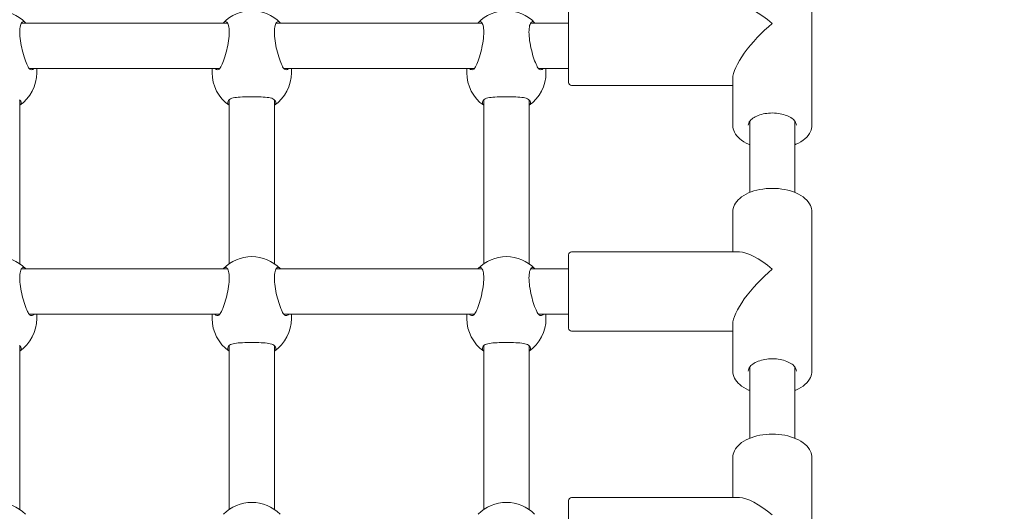
# Model space of a CAD drawing. Units: millimetres. Extents: x 401 to 19753, y 365 to 18814.
# Drawn here: x 9555 to 9903, y 9490 to 9664 of the extents above; entities that cross this region are included whole.
import ezdxf

# ---------------------------------------------------------------- set-up
doc = ezdxf.new("R2010")
doc.units = ezdxf.units.MM
doc.layers.add('Widoczne (ISO)', color=7, linetype='Continuous', lineweight=15)
doc.layers.add('wymiary 100', color=5, linetype='Continuous')
doc.layers.add('wymiary 100 strefy', color=5, linetype='Continuous')
doc.styles.get("Standard").update_dxf_attribs({"font": 'arial.ttf'})
doc.dimstyles.new('FK_rzuty 100_m$0', dxfattribs={"dimscale": 100, "dimtxt": 2.5, "dimasz": 2.5, "dimexe": 1.25, "dimexo": 0.625, "dimtad": 1, "dimlfac": 0.001, "dimrnd": 0.01, "dimzin": 1, "dimdsep": 46, "dimtxsty": 'Standard', "dimblk": 'OBLIQUE', "dimblk1": 'ARCHTICK', "dimblk2": 'OBLIQUE', "dimcen": 2.5, "dimadec": 0, "dimazin": 0, "dimtfac": 1, "dimtmove": 0, "dimatfit": 3, "dimfxl": 1, "dimarcsym": 0})
doc.dimstyles.new('FK_rzuty 100_STREFY', dxfattribs={"dimscale": 100, "dimtxt": 4, "dimasz": 2.5, "dimexe": 1.25, "dimexo": 0.625, "dimgap": 1, "dimtad": 1, "dimdec": 1, "dimlfac": 0.001, "dimrnd": 0.01, "dimzin": 1, "dimdsep": 46, "dimtxsty": 'Standard', "dimblk": 'OBLIQUE', "dimcen": 2.5, "dimadec": 0, "dimazin": 0, "dimtfac": 1, "dimtdec": 1, "dimtmove": 0, "dimatfit": 3, "dimfxl": 1, "dimarcsym": 0})

# ---------------------------------------------------------------- blocks, each defined once
blk = doc.blocks.new('_Oblique')
at = {"color": 0, "linetype": 'ByBlock', "lineweight": -2}
blk.add_line((-0.5, -0.5), (0.5, 0.5), dxfattribs=at)
blk = doc.blocks.new('*D8')
at = {"layer": 'Defpoints', "color": 0, "transparency": 16777216}
for p in [(13141.92, 13782.73), (8672.3, 10663.28), (13141.92, 8312.66)]:
    blk.add_point(p, dxfattribs=at)
at = {"layer": 'wymiary 100', "color": 0, "linetype": 'ByBlock', "lineweight": -2, "transparency": 16777216}
for p, q in [((8672.3, 10725.78), (8672.3, 13907.73)), ((13141.92, 8375.16), (13141.92, 13907.73)), ((8672.3, 13782.73), (13141.92, 13782.73))]:
    blk.add_line(p, q, dxfattribs=at)
at = {"layer": 'wymiary 100', "color": 0, "lineweight": -2, "transparency": 16777216, "xscale": 250, "yscale": 250, "zscale": 250, "rotation": 180}
blk.add_blockref('_Oblique', (8672.3, 13782.73), dxfattribs=at)
at = {"layer": 'wymiary 100', "color": 0, "lineweight": -2, "transparency": 16777216, "xscale": 250, "yscale": 250, "zscale": 250}
blk.add_blockref('_Oblique', (13141.92, 13782.73), dxfattribs=at)
at = {"layer": 'wymiary 100', "color": 0, "transparency": 16777216, "insert": (10907.11, 13970.23), "char_height": 250, "attachment_point": 5}
blk.add_mtext('4.47', dxfattribs=at)
blk = doc.blocks.new('_ArchTick')
at = {"color": 0, "linetype": 'ByBlock', "const_width": 0.15}
blk.add_lwpolyline([(-0.5, -0.5), (0.5, 0.5)], dxfattribs=at)
blk = doc.blocks.new('*D9')
at = {"layer": 'Defpoints', "color": 0, "transparency": 16777216}
for p in [(15013.75, 14368.02), (7172.25, 10479.72), (15013.75, 8314.66)]:
    blk.add_point(p, dxfattribs=at)
at = {"layer": 'wymiary 100 strefy', "color": 0, "lineweight": -2, "transparency": 16777216}
for p, q in [((7172.25, 10542.22), (7172.25, 14493.02)), ((15013.75, 8377.16), (15013.75, 14493.02)), ((7172.25, 14368.02), (15013.75, 14368.02))]:
    blk.add_line(p, q, dxfattribs=at)
at = {"layer": 'wymiary 100 strefy', "color": 0, "lineweight": -2, "transparency": 16777216, "xscale": 200, "yscale": 200, "zscale": 200, "rotation": 180}
blk.add_blockref('_Oblique', (7172.25, 14368.02), dxfattribs=at)
at = {"layer": 'wymiary 100 strefy', "color": 0, "lineweight": -2, "transparency": 16777216, "xscale": 200, "yscale": 200, "zscale": 200}
blk.add_blockref('_Oblique', (15013.75, 14368.02), dxfattribs=at)
at = {"layer": 'wymiary 100 strefy', "color": 0, "transparency": 16777216, "insert": (11093, 14621.19), "char_height": 300, "attachment_point": 5}
blk.add_mtext('7.80 m', dxfattribs=at)
blk = doc.blocks.new('*D11')
at = {"layer": 'Defpoints', "color": 0, "transparency": 16777216}
for p in [(9546.77, 11397.96), (6566.43, 7613.38), (9953.84, 7613.38)]:
    blk.add_point(p, dxfattribs=at)
at = {"layer": 'wymiary 100', "color": 0, "linetype": 'ByBlock', "lineweight": -2, "transparency": 16777216}
for p, q in [((9484.27, 11397.96), (6441.43, 11397.96)), ((6566.43, 11397.96), (6566.43, 7613.38)), ((9891.34, 7613.38), (6441.43, 7613.38))]:
    blk.add_line(p, q, dxfattribs=at)
at = {"layer": 'wymiary 100', "color": 0, "lineweight": -2, "transparency": 16777216, "xscale": 250, "yscale": 250, "zscale": 250}
for p, rotation in [((6566.43, 11397.96), 90), ((6566.43, 7613.38), 270)]:
    blk.add_blockref('_Oblique', p, dxfattribs=dict(at, rotation=rotation))
at = {"layer": 'wymiary 100', "color": 0, "transparency": 16777216, "insert": (6376.2, 9505.67), "char_height": 250, "attachment_point": 5, "rotation": 90}
blk.add_mtext('3.78', dxfattribs=at)

msp = doc.modelspace()

# ---------------------------------------------------------------- linework, layer by layer
at = {"layer": 'Widoczne (ISO)'}
for p, q in [((9834.771, 9682.443), (9834.771, 9626.233)), ((9748.771, 9641.338), (9748.771, 9667.338)), ((9628.198, 9662.338), (9555.344, 9662.338)), ((9718.198, 9662.338), (9645.344, 9662.338)), ((9748.771, 9662.338), (9735.344, 9662.338)), ((9625.479, 9646.338), (9558.064, 9646.338)), ((9560.771, 9646.338), (9560.771, 9644.771)), ((9622.771, 9646.338), (9622.771, 9644.771)), ((9715.479, 9646.338), (9648.064, 9646.338)), ((9650.771, 9646.338), (9650.771, 9644.771)), ((9712.771, 9646.338), (9712.771, 9644.771)), ((9748.771, 9646.338), (9738.064, 9646.338)), ((9740.771, 9646.338), (9740.771, 9644.771)), ((9806.771, 9642.765), (9806.771, 9626.233)), ((9749.771, 9640.338), (9806.771, 9640.338)), ((9554.771, 9577.343), (9554.771, 9635.203)), ((9628.771, 9577.343), (9628.771, 9635.203)), ((9644.771, 9577.343), (9644.771, 9635.203)), ((9718.771, 9577.343), (9718.771, 9635.203)), ((9734.771, 9577.343), (9734.771, 9635.203)), ((9812.771, 9602.5), (9812.771, 9627.647)), ((9828.771, 9602.5), (9828.771, 9627.647)), ((9806.771, 9595.648), (9806.771, 9581.543)), ((9834.771, 9595.648), (9834.771, 9539.437)), ((9749.771, 9581.543), (9809.199, 9581.543)), ((9748.771, 9554.543), (9748.771, 9580.543)), ((9628.198, 9575.543), (9555.344, 9575.543)), ((9718.198, 9575.543), (9645.344, 9575.543)), ((9748.771, 9575.543), (9735.344, 9575.543)), ((9625.479, 9559.543), (9558.064, 9559.543)), ((9560.771, 9559.543), (9560.771, 9557.976)), ((9622.771, 9559.543), (9622.771, 9557.976)), ((9715.479, 9559.543), (9648.064, 9559.543)), ((9650.771, 9559.543), (9650.771, 9557.976)), ((9712.771, 9559.543), (9712.771, 9557.976)), ((9748.771, 9559.543), (9738.064, 9559.543)), ((9740.771, 9559.543), (9740.771, 9557.976)), ((9749.771, 9553.543), (9806.771, 9553.543)), ((9806.771, 9555.97), (9806.771, 9539.437)), ((9554.771, 9490.548), (9554.771, 9548.407)), ((9628.771, 9490.548), (9628.771, 9548.407)), ((9644.771, 9490.548), (9644.771, 9548.407)), ((9718.771, 9490.548), (9718.771, 9548.407)), ((9734.771, 9490.548), (9734.771, 9548.407)), ((9812.771, 9515.705), (9812.771, 9540.851)), ((9828.771, 9515.705), (9828.771, 9540.851)), ((9806.771, 9508.852), (9806.771, 9494.747)), ((9834.771, 9508.852), (9834.771, 9452.642)), ((9749.771, 9494.747), (9809.199, 9494.747)), ((9748.771, 9467.747), (9748.771, 9493.747))]:
    msp.add_line(p, q, dxfattribs=at)
for centre, radius, start, end in [((9546.771, 9652.65), 14, 44.533, 135.467), ((9636.771, 9652.65), 14, 44.533, 135.467), ((9726.771, 9652.65), 14, 44.533, 135.467), ((9546.771, 9644.771), 14, 304.8499, 0), ((9636.771, 9644.771), 14, 180, 235.1501), ((9636.771, 9644.771), 14, 304.8499, 0), ((9726.771, 9644.771), 14, 180, 235.1501), ((9726.771, 9644.771), 14, 304.8499, 0), ((9749.771, 9641.338), 1, 180, 270), ((9749.771, 9580.543), 1, 90, 180), ((9546.771, 9565.854), 14, 44.533, 135.467), ((9636.771, 9565.854), 14, 44.533, 135.467), ((9726.771, 9565.854), 14, 44.533, 135.467), ((9546.771, 9557.976), 14, 304.8499, 0), ((9636.771, 9557.976), 14, 180, 235.1501), ((9636.771, 9557.976), 14, 304.8499, 0), ((9726.771, 9557.976), 14, 180, 235.1501), ((9726.771, 9557.976), 14, 304.8499, 0), ((9749.771, 9554.543), 1, 180, 270), ((9749.771, 9493.747), 1, 90, 180), ((9546.771, 9479.059), 14, 44.533, 135.467), ((9636.771, 9479.059), 14, 44.533, 135.467), ((9726.771, 9479.059), 14, 44.533, 135.467)]:
    msp.add_arc(centre, radius, start, end, dxfattribs=at)
for centre, major_axis, start_param, end_param in [((9820.771, 9654.338), (13.379, -13.379), 1.8696553, 2.8427337), ((9820.771, 9654.338), (-13.379, -13.379), 4.41353, 5.9843264), ((9820.771, 9567.543), (13.379, -13.379), 1.8696553, 2.8427337), ((9820.771, 9567.543), (-13.379, -13.379), 4.41353, 5.9843264), ((9820.771, 9480.747), (13.379, -13.379), 1.8696553, 2.8427337)]:
    msp.add_ellipse(centre, major_axis=major_axis, ratio=0.3080865, start_param=start_param, end_param=end_param, dxfattribs=at)
for points, knots in [([(9558.293, 9646.075), (9558.038, 9646.321), (9557.757, 9646.762), (9557.181, 9647.918), (9556.846, 9648.744), (9556.196, 9650.664), (9555.881, 9651.759), (9555.376, 9653.853), (9555.148, 9654.99), (9554.837, 9657.183), (9554.756, 9658.239), (9554.756, 9660.003), (9554.837, 9660.819), (9555.148, 9662.052), (9555.376, 9662.47), (9555.881, 9662.887), (9556.196, 9662.895), (9556.636, 9662.585), (9556.753, 9662.473), (9556.87, 9662.336)], [0.9973997, 0.9973997, 0.9973997, 0.9973997, 1.3018039, 1.3018039, 1.6376732, 1.6376732, 1.9735425, 1.9735425, 2.2936655, 2.2936655, 2.6137884, 2.6137884, 2.9339113, 2.9339113, 3.2540343, 3.2540343, 3.5899036, 3.5899036, 3.709439, 3.709439, 3.709439, 3.709439]), ([(9626.673, 9662.336), (9626.789, 9662.473), (9626.906, 9662.585), (9627.347, 9662.895), (9627.661, 9662.887), (9628.166, 9662.47), (9628.394, 9662.052), (9628.706, 9660.819), (9628.787, 9660.003), (9628.787, 9658.239), (9628.706, 9657.183), (9628.394, 9654.99), (9628.166, 9653.853), (9627.661, 9651.759), (9627.347, 9650.664), (9626.697, 9648.744), (9626.361, 9647.918), (9625.785, 9646.762), (9625.505, 9646.321), (9625.25, 9646.075)], [1.5181379, 1.5181379, 1.5181379, 1.5181379, 1.6376732, 1.6376732, 1.9735425, 1.9735425, 2.2936655, 2.2936655, 2.6137884, 2.6137884, 2.9339113, 2.9339113, 3.2540343, 3.2540343, 3.5899036, 3.5899036, 3.9257729, 3.9257729, 4.2301772, 4.2301772, 4.2301772, 4.2301772]), ([(9648.293, 9646.075), (9648.038, 9646.321), (9647.757, 9646.762), (9647.181, 9647.918), (9646.846, 9648.744), (9646.196, 9650.664), (9645.881, 9651.759), (9645.376, 9653.853), (9645.148, 9654.99), (9644.837, 9657.183), (9644.756, 9658.239), (9644.756, 9660.003), (9644.837, 9660.819), (9645.148, 9662.052), (9645.376, 9662.47), (9645.881, 9662.887), (9646.196, 9662.895), (9646.636, 9662.585), (9646.753, 9662.473), (9646.87, 9662.336)], [0.9973997, 0.9973997, 0.9973997, 0.9973997, 1.3018039, 1.3018039, 1.6376732, 1.6376732, 1.9735425, 1.9735425, 2.2936655, 2.2936655, 2.6137884, 2.6137884, 2.9339113, 2.9339113, 3.2540343, 3.2540343, 3.5899036, 3.5899036, 3.709439, 3.709439, 3.709439, 3.709439]), ([(9716.673, 9662.336), (9716.789, 9662.473), (9716.906, 9662.585), (9717.347, 9662.895), (9717.661, 9662.887), (9718.166, 9662.47), (9718.394, 9662.052), (9718.706, 9660.819), (9718.787, 9660.003), (9718.787, 9658.239), (9718.706, 9657.183), (9718.394, 9654.99), (9718.166, 9653.853), (9717.661, 9651.759), (9717.347, 9650.664), (9716.697, 9648.744), (9716.361, 9647.918), (9715.785, 9646.762), (9715.505, 9646.321), (9715.25, 9646.075)], [1.5181379, 1.5181379, 1.5181379, 1.5181379, 1.6376732, 1.6376732, 1.9735425, 1.9735425, 2.2936655, 2.2936655, 2.6137884, 2.6137884, 2.9339113, 2.9339113, 3.2540343, 3.2540343, 3.5899036, 3.5899036, 3.9257729, 3.9257729, 4.2301772, 4.2301772, 4.2301772, 4.2301772]), ([(9738.293, 9646.075), (9738.038, 9646.321), (9737.757, 9646.762), (9737.181, 9647.918), (9736.846, 9648.744), (9736.196, 9650.664), (9735.881, 9651.759), (9735.376, 9653.853), (9735.148, 9654.99), (9734.837, 9657.183), (9734.756, 9658.239), (9734.756, 9660.003), (9734.837, 9660.819), (9735.148, 9662.052), (9735.376, 9662.47), (9735.881, 9662.887), (9736.196, 9662.895), (9736.636, 9662.585), (9736.753, 9662.473), (9736.87, 9662.336)], [0.9973997, 0.9973997, 0.9973997, 0.9973997, 1.3018039, 1.3018039, 1.6376732, 1.6376732, 1.9735425, 1.9735425, 2.2936655, 2.2936655, 2.6137884, 2.6137884, 2.9339113, 2.9339113, 3.2540343, 3.2540343, 3.5899036, 3.5899036, 3.709439, 3.709439, 3.709439, 3.709439]), ([(9559.849, 9646.34), (9559.708, 9646.186), (9559.561, 9646.068), (9559.063, 9645.792), (9558.668, 9645.783), (9558.345, 9646.028), (9558.319, 9646.051), (9558.293, 9646.075)], [1.84451525, 1.84451525, 1.84451525, 1.84451525, 1.98147047, 1.98147047, 2.31322829, 2.31322829, 2.34423747, 2.34423747, 2.34423747, 2.34423747]), ([(9625.25, 9646.075), (9625.224, 9646.051), (9625.197, 9646.028), (9624.874, 9645.783), (9624.479, 9645.792), (9623.982, 9646.068), (9623.834, 9646.186), (9623.694, 9646.34)], [2.94573473, 2.94573473, 2.94573473, 2.94573473, 2.97674392, 2.97674392, 3.30850174, 3.30850174, 3.44545696, 3.44545696, 3.44545696, 3.44545696]), ([(9649.849, 9646.34), (9649.708, 9646.186), (9649.561, 9646.068), (9649.063, 9645.792), (9648.668, 9645.783), (9648.345, 9646.028), (9648.319, 9646.051), (9648.293, 9646.075)], [1.84451525, 1.84451525, 1.84451525, 1.84451525, 1.98147047, 1.98147047, 2.31322829, 2.31322829, 2.34423747, 2.34423747, 2.34423747, 2.34423747]), ([(9715.25, 9646.075), (9715.224, 9646.051), (9715.197, 9646.028), (9714.874, 9645.783), (9714.479, 9645.792), (9713.982, 9646.068), (9713.834, 9646.186), (9713.694, 9646.34)], [2.94573473, 2.94573473, 2.94573473, 2.94573473, 2.97674392, 2.97674392, 3.30850174, 3.30850174, 3.44545696, 3.44545696, 3.44545696, 3.44545696]), ([(9739.849, 9646.34), (9739.708, 9646.186), (9739.561, 9646.068), (9739.063, 9645.792), (9738.668, 9645.783), (9738.345, 9646.028), (9738.319, 9646.051), (9738.293, 9646.075)], [1.84451525, 1.84451525, 1.84451525, 1.84451525, 1.98147047, 1.98147047, 2.31322829, 2.31322829, 2.34423747, 2.34423747, 2.34423747, 2.34423747]), ([(9554.724, 9635.247), (9555.094, 9634.906), (9555.271, 9634.552), (9555.271, 9633.917), (9555.106, 9633.596), (9554.771, 9633.303)], [0.99739966, 0.99739966, 0.99739966, 0.99739966, 1.30180391, 1.30180391, 1.59459046, 1.59459046, 1.59459046, 1.59459046]), ([(9628.772, 9633.303), (9628.436, 9633.596), (9628.271, 9633.917), (9628.271, 9634.552), (9628.449, 9634.906), (9628.818, 9635.247)], [3.63298637, 3.63298637, 3.63298637, 3.63298637, 3.92577291, 3.92577291, 4.23017716, 4.23017716, 4.23017716, 4.23017716]), ([(9628.818, 9635.247), (9628.856, 9635.281), (9628.895, 9635.314), (9629.373, 9635.687), (9630.02, 9635.887), (9631.497, 9636.138), (9632.434, 9636.206), (9634.521, 9636.283), (9635.673, 9636.293), (9637.87, 9636.293), (9639.022, 9636.283), (9641.109, 9636.206), (9642.045, 9636.138), (9643.523, 9635.887), (9644.17, 9635.687), (9644.648, 9635.314), (9644.687, 9635.281), (9644.724, 9635.247)], [2.9457347, 2.9457347, 2.9457347, 2.9457347, 2.9767439, 2.9767439, 3.3085017, 3.3085017, 3.6379904, 3.6379904, 3.9674792, 3.9674792, 4.2969679, 4.2969679, 4.6264566, 4.6264566, 4.9582144, 4.9582144, 4.9892236, 4.9892236, 4.9892236, 4.9892236]), ([(9644.724, 9635.247), (9645.094, 9634.906), (9645.271, 9634.552), (9645.271, 9633.917), (9645.106, 9633.596), (9644.771, 9633.303)], [0.99739966, 0.99739966, 0.99739966, 0.99739966, 1.30180391, 1.30180391, 1.59459046, 1.59459046, 1.59459046, 1.59459046]), ([(9718.772, 9633.303), (9718.436, 9633.596), (9718.271, 9633.917), (9718.271, 9634.552), (9718.449, 9634.906), (9718.818, 9635.247)], [3.63298637, 3.63298637, 3.63298637, 3.63298637, 3.92577291, 3.92577291, 4.23017716, 4.23017716, 4.23017716, 4.23017716]), ([(9718.818, 9635.247), (9718.856, 9635.281), (9718.895, 9635.314), (9719.373, 9635.687), (9720.02, 9635.887), (9721.497, 9636.138), (9722.434, 9636.206), (9724.521, 9636.283), (9725.673, 9636.293), (9727.87, 9636.293), (9729.022, 9636.283), (9731.109, 9636.206), (9732.045, 9636.138), (9733.523, 9635.887), (9734.17, 9635.687), (9734.648, 9635.314), (9734.687, 9635.281), (9734.724, 9635.247)], [2.9457347, 2.9457347, 2.9457347, 2.9457347, 2.9767439, 2.9767439, 3.3085017, 3.3085017, 3.6379904, 3.6379904, 3.9674792, 3.9674792, 4.2969679, 4.2969679, 4.6264566, 4.6264566, 4.9582144, 4.9582144, 4.9892236, 4.9892236, 4.9892236, 4.9892236]), ([(9734.724, 9635.247), (9735.094, 9634.906), (9735.271, 9634.552), (9735.271, 9633.917), (9735.106, 9633.596), (9734.771, 9633.303)], [0.99739966, 0.99739966, 0.99739966, 0.99739966, 1.30180391, 1.30180391, 1.59459046, 1.59459046, 1.59459046, 1.59459046]), ([(9812.271, 9626.233), (9812.271, 9626.751), (9812.465, 9627.29), (9813.258, 9628.25), (9813.727, 9628.65), (9814.884, 9629.354), (9815.563, 9629.661), (9817.082, 9630.157), (9817.924, 9630.343), (9819.687, 9630.568), (9820.608, 9630.604), (9822.425, 9630.519), (9823.322, 9630.397), (9824.987, 9630.011), (9825.757, 9629.749), (9827.086, 9629.126), (9827.647, 9628.767), (9828.52, 9628.011), (9828.83, 9627.615), (9829.194, 9626.89), (9829.271, 9626.56), (9829.271, 9626.233)], [0, 0, 0, 0, 0.4352163, 0.4352163, 0.7465026, 0.7465026, 1.0455416, 1.0455416, 1.3482422, 1.3482422, 1.6541843, 1.6541843, 1.9607595, 1.9607595, 2.2651943, 2.2651943, 2.5654793, 2.5654793, 2.8665801, 2.8665801, 3.1415927, 3.1415927, 3.1415927, 3.1415927]), ([(9806.771, 9626.233), (9806.771, 9625.388), (9806.985, 9624.546), (9807.81, 9622.924), (9808.447, 9622.151), (9810.113, 9620.72), (9811.174, 9620.075), (9812.504, 9619.492), (9812.637, 9619.435), (9812.771, 9619.38)], [0, 0, 0, 0, 0.2787908, 0.2787908, 0.57973375, 0.57973375, 0.9082203, 0.9082203, 0.94423264, 0.94423264, 0.94423264, 0.94423264]), ([(9828.771, 9619.38), (9828.896, 9619.431), (9829.019, 9619.483), (9830.356, 9620.067), (9831.432, 9620.719), (9833.178, 9622.224), (9833.855, 9623.078), (9834.6, 9624.72), (9834.771, 9625.475), (9834.771, 9626.233)], [2.19736002, 2.19736002, 2.19736002, 2.19736002, 2.23069352, 2.23069352, 2.56328792, 2.56328792, 2.89171039, 2.89171039, 3.14159265, 3.14159265, 3.14159265, 3.14159265]), ([(9806.771, 9595.648), (9806.771, 9596.493), (9806.985, 9597.334), (9807.81, 9598.956), (9808.447, 9599.729), (9810.113, 9601.161), (9811.174, 9601.805), (9813.586, 9602.864), (9814.94, 9603.275), (9817.789, 9603.824), (9819.282, 9603.964), (9822.264, 9603.963), (9823.753, 9603.824), (9826.588, 9603.278), (9827.934, 9602.871), (9830.356, 9601.813), (9831.432, 9601.161), (9833.178, 9599.656), (9833.855, 9598.802), (9834.6, 9597.16), (9834.771, 9596.405), (9834.771, 9595.648)], [0, 0, 0, 0, 0.2787908, 0.2787908, 0.5797337, 0.5797337, 0.9082203, 0.9082203, 1.2408282, 1.2408282, 1.5711257, 1.5711257, 1.9003982, 1.9003982, 2.2306935, 2.2306935, 2.5632879, 2.5632879, 2.8917104, 2.8917104, 3.1415927, 3.1415927, 3.1415927, 3.1415927]), ([(9558.293, 9559.28), (9558.038, 9559.526), (9557.757, 9559.966), (9557.181, 9561.123), (9556.846, 9561.949), (9556.196, 9563.869), (9555.881, 9564.964), (9555.376, 9567.058), (9555.148, 9568.195), (9554.837, 9570.388), (9554.756, 9571.444), (9554.756, 9573.208), (9554.837, 9574.024), (9555.148, 9575.257), (9555.376, 9575.675), (9555.881, 9576.091), (9556.196, 9576.1), (9556.636, 9575.79), (9556.753, 9575.678), (9556.87, 9575.541)], [0.9973997, 0.9973997, 0.9973997, 0.9973997, 1.3018039, 1.3018039, 1.6376732, 1.6376732, 1.9735425, 1.9735425, 2.2936655, 2.2936655, 2.6137884, 2.6137884, 2.9339113, 2.9339113, 3.2540343, 3.2540343, 3.5899036, 3.5899036, 3.709439, 3.709439, 3.709439, 3.709439]), ([(9626.673, 9575.541), (9626.789, 9575.678), (9626.906, 9575.79), (9627.347, 9576.1), (9627.661, 9576.091), (9628.166, 9575.675), (9628.394, 9575.257), (9628.706, 9574.024), (9628.787, 9573.208), (9628.787, 9571.444), (9628.706, 9570.388), (9628.394, 9568.195), (9628.166, 9567.058), (9627.661, 9564.964), (9627.347, 9563.869), (9626.697, 9561.949), (9626.361, 9561.123), (9625.785, 9559.966), (9625.505, 9559.526), (9625.25, 9559.28)], [1.5181379, 1.5181379, 1.5181379, 1.5181379, 1.6376732, 1.6376732, 1.9735425, 1.9735425, 2.2936655, 2.2936655, 2.6137884, 2.6137884, 2.9339113, 2.9339113, 3.2540343, 3.2540343, 3.5899036, 3.5899036, 3.9257729, 3.9257729, 4.2301772, 4.2301772, 4.2301772, 4.2301772]), ([(9648.293, 9559.28), (9648.038, 9559.526), (9647.757, 9559.966), (9647.181, 9561.123), (9646.846, 9561.949), (9646.196, 9563.869), (9645.881, 9564.964), (9645.376, 9567.058), (9645.148, 9568.195), (9644.837, 9570.388), (9644.756, 9571.444), (9644.756, 9573.208), (9644.837, 9574.024), (9645.148, 9575.257), (9645.376, 9575.675), (9645.881, 9576.091), (9646.196, 9576.1), (9646.636, 9575.79), (9646.753, 9575.678), (9646.87, 9575.541)], [0.9973997, 0.9973997, 0.9973997, 0.9973997, 1.3018039, 1.3018039, 1.6376732, 1.6376732, 1.9735425, 1.9735425, 2.2936655, 2.2936655, 2.6137884, 2.6137884, 2.9339113, 2.9339113, 3.2540343, 3.2540343, 3.5899036, 3.5899036, 3.709439, 3.709439, 3.709439, 3.709439]), ([(9716.673, 9575.541), (9716.789, 9575.678), (9716.906, 9575.79), (9717.347, 9576.1), (9717.661, 9576.091), (9718.166, 9575.675), (9718.394, 9575.257), (9718.706, 9574.024), (9718.787, 9573.208), (9718.787, 9571.444), (9718.706, 9570.388), (9718.394, 9568.195), (9718.166, 9567.058), (9717.661, 9564.964), (9717.347, 9563.869), (9716.697, 9561.949), (9716.361, 9561.123), (9715.785, 9559.966), (9715.505, 9559.526), (9715.25, 9559.28)], [1.5181379, 1.5181379, 1.5181379, 1.5181379, 1.6376732, 1.6376732, 1.9735425, 1.9735425, 2.2936655, 2.2936655, 2.6137884, 2.6137884, 2.9339113, 2.9339113, 3.2540343, 3.2540343, 3.5899036, 3.5899036, 3.9257729, 3.9257729, 4.2301772, 4.2301772, 4.2301772, 4.2301772]), ([(9738.293, 9559.28), (9738.038, 9559.526), (9737.757, 9559.966), (9737.181, 9561.123), (9736.846, 9561.949), (9736.196, 9563.869), (9735.881, 9564.964), (9735.376, 9567.058), (9735.148, 9568.195), (9734.837, 9570.388), (9734.756, 9571.444), (9734.756, 9573.208), (9734.837, 9574.024), (9735.148, 9575.257), (9735.376, 9575.675), (9735.881, 9576.091), (9736.196, 9576.1), (9736.636, 9575.79), (9736.753, 9575.678), (9736.87, 9575.541)], [0.9973997, 0.9973997, 0.9973997, 0.9973997, 1.3018039, 1.3018039, 1.6376732, 1.6376732, 1.9735425, 1.9735425, 2.2936655, 2.2936655, 2.6137884, 2.6137884, 2.9339113, 2.9339113, 3.2540343, 3.2540343, 3.5899036, 3.5899036, 3.709439, 3.709439, 3.709439, 3.709439]), ([(9559.849, 9559.544), (9559.708, 9559.39), (9559.561, 9559.273), (9559.063, 9558.996), (9558.668, 9558.988), (9558.345, 9559.232), (9558.319, 9559.255), (9558.293, 9559.28)], [1.84451525, 1.84451525, 1.84451525, 1.84451525, 1.98147047, 1.98147047, 2.31322829, 2.31322829, 2.34423747, 2.34423747, 2.34423747, 2.34423747]), ([(9625.25, 9559.28), (9625.224, 9559.255), (9625.197, 9559.232), (9624.874, 9558.988), (9624.479, 9558.996), (9623.982, 9559.273), (9623.834, 9559.39), (9623.694, 9559.544)], [2.94573473, 2.94573473, 2.94573473, 2.94573473, 2.97674392, 2.97674392, 3.30850174, 3.30850174, 3.44545696, 3.44545696, 3.44545696, 3.44545696]), ([(9649.849, 9559.544), (9649.708, 9559.39), (9649.561, 9559.273), (9649.063, 9558.996), (9648.668, 9558.988), (9648.345, 9559.232), (9648.319, 9559.255), (9648.293, 9559.28)], [1.84451525, 1.84451525, 1.84451525, 1.84451525, 1.98147047, 1.98147047, 2.31322829, 2.31322829, 2.34423747, 2.34423747, 2.34423747, 2.34423747]), ([(9715.25, 9559.28), (9715.224, 9559.255), (9715.197, 9559.232), (9714.874, 9558.988), (9714.479, 9558.996), (9713.982, 9559.273), (9713.834, 9559.39), (9713.694, 9559.544)], [2.94573473, 2.94573473, 2.94573473, 2.94573473, 2.97674392, 2.97674392, 3.30850174, 3.30850174, 3.44545696, 3.44545696, 3.44545696, 3.44545696]), ([(9739.849, 9559.544), (9739.708, 9559.39), (9739.561, 9559.273), (9739.063, 9558.996), (9738.668, 9558.988), (9738.345, 9559.232), (9738.319, 9559.255), (9738.293, 9559.28)], [1.84451525, 1.84451525, 1.84451525, 1.84451525, 1.98147047, 1.98147047, 2.31322829, 2.31322829, 2.34423747, 2.34423747, 2.34423747, 2.34423747]), ([(9554.724, 9548.452), (9555.094, 9548.111), (9555.271, 9547.756), (9555.271, 9547.121), (9555.106, 9546.801), (9554.771, 9546.508)], [0.99739966, 0.99739966, 0.99739966, 0.99739966, 1.30180391, 1.30180391, 1.59459046, 1.59459046, 1.59459046, 1.59459046]), ([(9628.772, 9546.508), (9628.436, 9546.801), (9628.271, 9547.121), (9628.271, 9547.756), (9628.449, 9548.111), (9628.818, 9548.452)], [3.63298637, 3.63298637, 3.63298637, 3.63298637, 3.92577291, 3.92577291, 4.23017716, 4.23017716, 4.23017716, 4.23017716]), ([(9628.818, 9548.452), (9628.856, 9548.486), (9628.895, 9548.519), (9629.373, 9548.892), (9630.02, 9549.092), (9631.497, 9549.343), (9632.434, 9549.411), (9634.521, 9549.487), (9635.673, 9549.498), (9637.87, 9549.498), (9639.022, 9549.487), (9641.109, 9549.411), (9642.045, 9549.343), (9643.523, 9549.092), (9644.17, 9548.892), (9644.648, 9548.519), (9644.687, 9548.486), (9644.724, 9548.452)], [2.9457347, 2.9457347, 2.9457347, 2.9457347, 2.9767439, 2.9767439, 3.3085017, 3.3085017, 3.6379904, 3.6379904, 3.9674792, 3.9674792, 4.2969679, 4.2969679, 4.6264566, 4.6264566, 4.9582144, 4.9582144, 4.9892236, 4.9892236, 4.9892236, 4.9892236]), ([(9644.724, 9548.452), (9645.094, 9548.111), (9645.271, 9547.756), (9645.271, 9547.121), (9645.106, 9546.801), (9644.771, 9546.508)], [0.99739966, 0.99739966, 0.99739966, 0.99739966, 1.30180391, 1.30180391, 1.59459046, 1.59459046, 1.59459046, 1.59459046]), ([(9718.772, 9546.508), (9718.436, 9546.801), (9718.271, 9547.121), (9718.271, 9547.756), (9718.449, 9548.111), (9718.818, 9548.452)], [3.63298637, 3.63298637, 3.63298637, 3.63298637, 3.92577291, 3.92577291, 4.23017716, 4.23017716, 4.23017716, 4.23017716]), ([(9718.818, 9548.452), (9718.856, 9548.486), (9718.895, 9548.519), (9719.373, 9548.892), (9720.02, 9549.092), (9721.497, 9549.343), (9722.434, 9549.411), (9724.521, 9549.487), (9725.673, 9549.498), (9727.87, 9549.498), (9729.022, 9549.487), (9731.109, 9549.411), (9732.045, 9549.343), (9733.523, 9549.092), (9734.17, 9548.892), (9734.648, 9548.519), (9734.687, 9548.486), (9734.724, 9548.452)], [2.9457347, 2.9457347, 2.9457347, 2.9457347, 2.9767439, 2.9767439, 3.3085017, 3.3085017, 3.6379904, 3.6379904, 3.9674792, 3.9674792, 4.2969679, 4.2969679, 4.6264566, 4.6264566, 4.9582144, 4.9582144, 4.9892236, 4.9892236, 4.9892236, 4.9892236]), ([(9734.724, 9548.452), (9735.094, 9548.111), (9735.271, 9547.756), (9735.271, 9547.121), (9735.106, 9546.801), (9734.771, 9546.508)], [0.99739966, 0.99739966, 0.99739966, 0.99739966, 1.30180391, 1.30180391, 1.59459046, 1.59459046, 1.59459046, 1.59459046]), ([(9812.271, 9539.437), (9812.271, 9539.955), (9812.465, 9540.495), (9813.258, 9541.455), (9813.727, 9541.854), (9814.884, 9542.559), (9815.563, 9542.866), (9817.082, 9543.361), (9817.924, 9543.548), (9819.687, 9543.773), (9820.608, 9543.809), (9822.425, 9543.723), (9823.322, 9543.601), (9824.987, 9543.216), (9825.757, 9542.954), (9827.086, 9542.331), (9827.647, 9541.972), (9828.52, 9541.215), (9828.83, 9540.82), (9829.194, 9540.095), (9829.271, 9539.765), (9829.271, 9539.437)], [0, 0, 0, 0, 0.4352163, 0.4352163, 0.7465026, 0.7465026, 1.0455416, 1.0455416, 1.3482422, 1.3482422, 1.6541843, 1.6541843, 1.9607595, 1.9607595, 2.2651943, 2.2651943, 2.5654793, 2.5654793, 2.8665801, 2.8665801, 3.1415927, 3.1415927, 3.1415927, 3.1415927]), ([(9806.771, 9539.437), (9806.771, 9538.592), (9806.985, 9537.751), (9807.81, 9536.129), (9808.447, 9535.356), (9810.113, 9533.924), (9811.174, 9533.28), (9812.504, 9532.696), (9812.637, 9532.64), (9812.771, 9532.585)], [0, 0, 0, 0, 0.2787908, 0.2787908, 0.57973375, 0.57973375, 0.9082203, 0.9082203, 0.94423264, 0.94423264, 0.94423264, 0.94423264]), ([(9828.771, 9532.585), (9828.896, 9532.636), (9829.019, 9532.688), (9830.356, 9533.272), (9831.432, 9533.924), (9833.178, 9535.429), (9833.855, 9536.283), (9834.6, 9537.925), (9834.771, 9538.68), (9834.771, 9539.437)], [2.19736002, 2.19736002, 2.19736002, 2.19736002, 2.23069352, 2.23069352, 2.56328792, 2.56328792, 2.89171039, 2.89171039, 3.14159265, 3.14159265, 3.14159265, 3.14159265]), ([(9806.771, 9508.852), (9806.771, 9509.697), (9806.985, 9510.539), (9807.81, 9512.161), (9808.447, 9512.934), (9810.113, 9514.366), (9811.174, 9515.01), (9813.586, 9516.069), (9814.94, 9516.48), (9817.789, 9517.029), (9819.282, 9517.169), (9822.264, 9517.168), (9823.753, 9517.029), (9826.588, 9516.483), (9827.934, 9516.076), (9830.356, 9515.018), (9831.432, 9514.366), (9833.178, 9512.861), (9833.855, 9512.007), (9834.6, 9510.365), (9834.771, 9509.61), (9834.771, 9508.852)], [0, 0, 0, 0, 0.2787908, 0.2787908, 0.5797337, 0.5797337, 0.9082203, 0.9082203, 1.2408282, 1.2408282, 1.5711257, 1.5711257, 1.9003982, 1.9003982, 2.2306935, 2.2306935, 2.5632879, 2.5632879, 2.8917104, 2.8917104, 3.1415927, 3.1415927, 3.1415927, 3.1415927])]:
    msp.add_open_spline(points, degree=3, knots=knots, dxfattribs=at)

# ---------------------------------------------------------------- dimensions: what is measured, and where the dimension line sits
at = {"layer": 'wymiary 100'}
dim = msp.add_linear_dim(base=(13141.921, 13782.731), p1=(8672.305, 10663.277), p2=(13141.921, 8312.663), dimstyle='FK_rzuty 100_m$0', override={"dimarcsym": 1}, dxfattribs=at)
dim.commit()
dim.dimension.update_dxf_attribs({"geometry": '*D8', "text_midpoint": (10907.113, 13970.231)})
dim = msp.add_linear_dim(base=(6566.433, 7613.381), p1=(9546.771, 11397.958), p2=(9953.84, 7613.381), angle=90, dimstyle='FK_rzuty 100_m$0', override={"dimarcsym": 1}, dxfattribs=at)
dim.commit()
dim.dimension.update_dxf_attribs({"geometry": '*D11', "text_midpoint": (6376.205, 9505.669)})
at = {"layer": 'wymiary 100 strefy'}
dim = msp.add_linear_dim(base=(15013.751, 14368.018), p1=(7172.254, 10479.719), p2=(15013.751, 8314.663), dimstyle='FK_rzuty 100_STREFY', override={"dimtxt": 3, "dimasz": 2, "dimdec": 2, "dimrnd": 0.1, "dimpost": ' m'}, dxfattribs=at)
dim.commit()
dim.dimension.update_dxf_attribs({"geometry": '*D9', "text_midpoint": (11093.003, 14368.018), "dimtype": 160})

doc.saveas('drawing.dxf')
